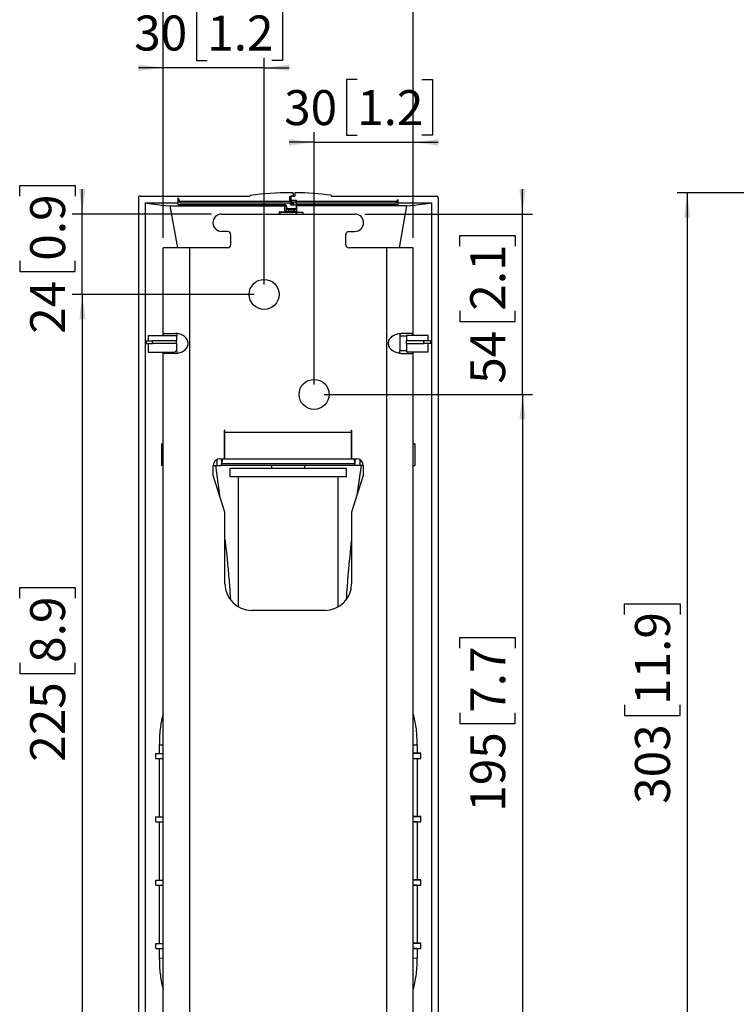
# Model space of a CAD drawing. Units: millimetres. Extents: x 15 to 209, y 14 to 265.
# Drawn here: x 17 to 88, y 82 to 180 of the extents above; entities that cross this region are included whole.
import ezdxf

# ---------------------------------------------------------------- set-up
doc = ezdxf.new("R2010")
doc.units = ezdxf.units.MM
doc.layers.add('MAATENTEKST', color=7, linetype='Continuous')
doc.styles.add('SLDTEXTSTYLE0', font='TXT', dxfattribs={"width": 0.75})
doc.dimstyles.new('SLDDIMSTYLE0', dxfattribs={"dimtxt": 3.5, "dimasz": 2.5, "dimexe": 0, "dimexo": 0.0625, "dimgap": 0.875, "dimtad": 1, "dimdec": 0, "dimlfac": 3, "dimrnd": 1e-09, "dimzin": 12, "dimdsep": 46, "dimtxsty": 'SLDTEXTSTYLE0', "dimsah": 1, "dimcen": 0.09, "dimadec": 0, "dimazin": 3, "dimtfac": 1, "dimtmove": 0, "dimatfit": 0, "dimfxl": 0, "dimfrac": 2, "dimtolj": 1, "dimtzin": 12, "dimarcsym": 0})
doc.dimstyles.new('SLDDIMSTYLE1', dxfattribs={"dimtxt": 3.5, "dimasz": 2.5, "dimexe": 0, "dimexo": 0.0625, "dimgap": 0.875, "dimtad": 1, "dimdec": 0, "dimlfac": 3, "dimrnd": 1e-09, "dimzin": 12, "dimdsep": 46, "dimtxsty": 'SLDTEXTSTYLE0', "dimsah": 1, "dimcen": 0.09, "dimadec": 0, "dimazin": 3, "dimtfac": 1, "dimtofl": 0, "dimtmove": 0, "dimatfit": 3, "dimfxl": 0, "dimfrac": 2, "dimtolj": 1, "dimtzin": 12, "dimarcsym": 0})

# ---------------------------------------------------------------- blocks, each defined once
blk = doc.blocks.new('_D')
at = {"layer": 'MAATENTEKST'}
for p, q in [((35.379, 181.622), (34.312, 181.622)), ((34.312, 181.622), (34.312, 176.065)), ((41.844, 181.622), (42.911, 181.622)), ((42.911, 181.622), (42.911, 176.065)), ((30.984, 158.348), (30.984, 176.354)), ((41.067, 153.681), (41.067, 176.354)), ((30.984, 175.354), (28.484, 175.354)), ((41.067, 175.354), (30.984, 175.354)), ((34.312, 176.065), (35.379, 176.065)), ((41.067, 175.354), (43.567, 175.354)), ((42.911, 176.065), (41.844, 176.065))]:
    blk.add_line(p, q, dxfattribs=at)
for points in [[(30.984, 175.354), (28.484, 175.664), (28.484, 175.044)], [(41.067, 175.354), (43.567, 175.044), (43.567, 175.664)]]:
    blk.add_solid(points, dxfattribs=at)
at = {"layer": 'MAATENTEKST', "char_height": 3.5, "attachment_point": 1, "style": 'SLDTEXTSTYLE0'}
for s, insert in [('30', (28.074, 180.577)), ('1.2', (35.379, 180.577))]:
    blk.add_mtext(s, dxfattribs=dict(at, insert=insert))
blk = doc.blocks.new('_D_1')
at = {"layer": 'MAATENTEKST'}
for p, q in [((50.379, 174.161), (49.312, 174.161)), ((49.312, 174.161), (49.312, 168.604)), ((56.844, 174.161), (57.911, 174.161)), ((57.911, 174.161), (57.911, 168.604)), ((46.067, 143.681), (46.067, 168.894)), ((49.312, 168.604), (50.379, 168.604)), ((55.984, 158.348), (55.984, 168.894)), ((57.911, 168.604), (56.844, 168.604)), ((46.067, 167.894), (43.567, 167.894)), ((46.067, 167.894), (55.984, 167.894)), ((55.984, 167.894), (58.484, 167.894))]:
    blk.add_line(p, q, dxfattribs=at)
for points in [[(46.067, 167.894), (43.567, 168.204), (43.567, 167.584)], [(55.984, 167.894), (58.484, 167.584), (58.484, 168.204)]]:
    blk.add_solid(points, dxfattribs=at)
at = {"layer": 'MAATENTEKST', "char_height": 3.5, "attachment_point": 1, "style": 'SLDTEXTSTYLE0'}
for s, insert in [('30', (43.074, 173.116)), ('1.2', (50.379, 173.116))]:
    blk.add_mtext(s, dxfattribs=dict(at, insert=insert))
blk = doc.blocks.new('_D_6')
at = {"layer": 'MAATENTEKST'}
for p, q in [((66.913, 160.715), (66.913, 163.215)), ((51.15, 160.715), (67.913, 160.715)), ((66.913, 142.681), (66.913, 160.715)), ((60.646, 157.517), (60.646, 158.583)), ((60.646, 158.583), (66.202, 158.583)), ((66.202, 158.583), (66.202, 157.517)), ((60.646, 151.052), (60.646, 149.985)), ((66.202, 149.985), (66.202, 151.052)), ((60.646, 149.985), (66.202, 149.985)), ((47.067, 142.681), (67.913, 142.681)), ((66.913, 142.681), (66.913, 140.181))]:
    blk.add_line(p, q, dxfattribs=at)
for points in [[(66.913, 160.715), (67.223, 163.215), (66.603, 163.215)], [(66.913, 142.681), (66.603, 140.181), (67.223, 140.181)]]:
    blk.add_solid(points, dxfattribs=at)
at = {"layer": 'MAATENTEKST', "char_height": 3.5, "attachment_point": 1, "rotation": 90, "style": 'SLDTEXTSTYLE0'}
for s, insert in [('2.1', (61.69, 151.052)), ('54', (61.69, 143.746))]:
    blk.add_mtext(s, dxfattribs=dict(at, insert=insert))
blk = doc.blocks.new('_D_7')
at = {"layer": 'MAATENTEKST'}
for p, q in [((16.612, 162.517), (16.612, 163.583)), ((16.612, 163.583), (22.168, 163.583)), ((22.168, 163.583), (22.168, 162.517)), ((22.879, 160.715), (22.879, 163.215)), ((35.817, 160.715), (21.879, 160.715)), ((22.879, 152.681), (22.879, 160.715)), ((16.612, 156.052), (16.612, 154.985)), ((22.168, 154.985), (22.168, 156.052)), ((16.612, 154.985), (22.168, 154.985)), ((40.067, 152.681), (21.879, 152.681)), ((22.879, 152.681), (22.879, 150.181))]:
    blk.add_line(p, q, dxfattribs=at)
for points in [[(22.879, 160.715), (23.189, 163.215), (22.569, 163.215)], [(22.879, 152.681), (22.569, 150.181), (23.189, 150.181)]]:
    blk.add_solid(points, dxfattribs=at)
at = {"layer": 'MAATENTEKST', "char_height": 3.5, "attachment_point": 1, "rotation": 90, "style": 'SLDTEXTSTYLE0'}
for s, insert in [('0.9', (17.656, 156.052)), ('24', (17.656, 148.746))]:
    blk.add_mtext(s, dxfattribs=dict(at, insert=insert))
blk = doc.blocks.new('_D_9')
at = {"layer": 'MAATENTEKST'}
for p, q in [((42.837, 191.298), (41.771, 191.298)), ((41.771, 191.298), (41.771, 185.741)), ((49.302, 191.298), (50.369, 191.298)), ((50.369, 191.298), (50.369, 185.741)), ((30.984, 158.348), (30.984, 186.031)), ((41.771, 185.741), (42.837, 185.741)), ((50.369, 185.741), (49.302, 185.741)), ((55.984, 158.348), (55.984, 186.031)), ((30.984, 185.031), (55.984, 185.031))]:
    blk.add_line(p, q, dxfattribs=at)
for points in [[(30.984, 185.031), (33.484, 184.721), (33.484, 185.341)], [(55.984, 185.031), (53.484, 185.341), (53.484, 184.721)]]:
    blk.add_solid(points, dxfattribs=at)
at = {"layer": 'MAATENTEKST', "char_height": 3.5, "attachment_point": 1, "style": 'SLDTEXTSTYLE0'}
for s, insert in [('75', (35.532, 190.253)), ('3.0', (42.837, 190.253))]:
    blk.add_mtext(s, dxfattribs=dict(at, insert=insert))
blk = doc.blocks.new('_D_10')
at = {"layer": 'MAATENTEKST'}
for p, q in [((47.067, 142.681), (67.913, 142.681)), ((66.913, 142.681), (66.913, 77.681)), ((60.646, 117.293), (60.646, 118.36)), ((60.646, 118.36), (66.202, 118.36)), ((66.202, 118.36), (66.202, 117.293)), ((60.646, 110.828), (60.646, 109.762)), ((66.202, 109.762), (66.202, 110.828)), ((60.646, 109.762), (66.202, 109.762)), ((49.484, 77.681), (67.913, 77.681))]:
    blk.add_line(p, q, dxfattribs=at)
for points in [[(66.913, 142.681), (66.603, 140.181), (67.223, 140.181)], [(66.913, 77.681), (67.223, 80.181), (66.603, 80.181)]]:
    blk.add_solid(points, dxfattribs=at)
at = {"layer": 'MAATENTEKST', "char_height": 3.5, "attachment_point": 1, "rotation": 90, "style": 'SLDTEXTSTYLE0'}
for s, insert in [('7.7', (61.69, 110.828)), ('195', (61.69, 100.937))]:
    blk.add_mtext(s, dxfattribs=dict(at, insert=insert))
blk = doc.blocks.new('_D_11')
at = {"layer": 'MAATENTEKST'}
for p, q in [((40.067, 152.681), (21.879, 152.681)), ((22.879, 152.681), (22.879, 77.681)), ((16.612, 122.293), (16.612, 123.36)), ((16.612, 123.36), (22.168, 123.36)), ((22.168, 123.36), (22.168, 122.293)), ((16.612, 115.828), (16.612, 114.762)), ((22.168, 114.762), (22.168, 115.828)), ((16.612, 114.762), (22.168, 114.762)), ((37.484, 77.681), (21.879, 77.681))]:
    blk.add_line(p, q, dxfattribs=at)
for points in [[(22.879, 152.681), (22.569, 150.181), (23.189, 150.181)], [(22.879, 77.681), (23.189, 80.181), (22.569, 80.181)]]:
    blk.add_solid(points, dxfattribs=at)
at = {"layer": 'MAATENTEKST', "char_height": 3.5, "attachment_point": 1, "rotation": 90, "style": 'SLDTEXTSTYLE0'}
for s, insert in [('8.9', (17.656, 115.828)), ('225', (17.656, 105.937))]:
    blk.add_mtext(s, dxfattribs=dict(at, insert=insert))
blk = doc.blocks.new('_D_14')
at = {"layer": 'MAATENTEKST'}
for p, q in [((89.253, 162.848), (82.4, 162.848)), ((83.4, 162.848), (83.4, 61.681)), ((77.133, 120.67), (77.133, 121.736)), ((77.133, 121.736), (82.69, 121.736)), ((82.69, 121.736), (82.69, 120.67)), ((77.133, 111.618), (77.133, 110.552)), ((82.69, 110.552), (82.69, 111.618)), ((77.133, 110.552), (82.69, 110.552)), ((89.253, 61.681), (82.4, 61.681))]:
    blk.add_line(p, q, dxfattribs=at)
for points in [[(83.4, 162.848), (83.09, 160.348), (83.71, 160.348)], [(83.4, 61.681), (83.71, 64.181), (83.09, 64.181)]]:
    blk.add_solid(points, dxfattribs=at)
at = {"layer": 'MAATENTEKST', "char_height": 3.5, "attachment_point": 1, "rotation": 90, "style": 'SLDTEXTSTYLE0'}
for s, insert in [('11.9', (78.178, 111.618)), ('303', (78.178, 101.727))]:
    blk.add_mtext(s, dxfattribs=dict(at, insert=insert))

msp = doc.modelspace()

# ---------------------------------------------------------------- linework, layer by layer
at = {"color": 7, "linetype": 'Continuous', "lineweight": 30}
for p, q in [((28.651, 162.515), (39.65, 162.515)), ((39.65, 162.523), (39.65, 162.515)), ((43.917, 162.848), (43.65, 162.848)), ((43.65, 162.114), (43.65, 162.515)), ((43.65, 162.515), (44.15, 162.515)), ((43.984, 162.515), (43.75, 162.515)), ((43.75, 162.515), (43.75, 162.015)), ((43.984, 162.781), (43.984, 162.515)), ((44.15, 162.781), (44.15, 162.515)), ((47.817, 162.523), (47.817, 162.515)), ((47.817, 162.515), (58.316, 162.515)), ((28.484, 162.349), (28.484, 62.681)), ((29.158, 161.848), (32.484, 161.848)), ((29.158, 161.848), (29.158, 63.182)), ((31.636, 161.549), (32.402, 157.348)), ((31.636, 161.549), (43.15, 161.549)), ((32.65, 162.015), (32.484, 162.348)), ((32.484, 161.848), (32.484, 162.348)), ((32.65, 161.84), (32.484, 162.173)), ((32.484, 161.673), (32.484, 161.848)), ((32.484, 161.673), (43.15, 161.673)), ((32.65, 162.015), (43.75, 162.015)), ((32.65, 161.84), (32.65, 162.015)), ((32.65, 161.84), (43.75, 161.84)), ((43.15, 161.549), (43.15, 161.673)), ((43.15, 160.95), (43.15, 161.549)), ((43.65, 162.114), (44.317, 162.114)), ((43.65, 161.773), (43.65, 161.84)), ((43.65, 161.773), (43.817, 161.606)), ((43.75, 162.015), (43.75, 161.84)), ((43.884, 161.94), (43.75, 161.94)), ((43.75, 161.84), (43.75, 161.606)), ((44, 161.606), (43.75, 161.606)), ((43.884, 161.606), (43.817, 161.606)), ((43.884, 161.94), (43.884, 161.606)), ((44, 161.81), (43.884, 161.81)), ((44, 161.939), (44, 161.606)), ((44, 161.939), (44.15, 161.939)), ((44.317, 161.606), (44, 161.606)), ((44.317, 161.773), (44.15, 161.939)), ((44.317, 161.81), (44.28, 161.81)), ((44.317, 162.014), (44.317, 162.114)), ((44.317, 162.014), (54.317, 162.014)), ((44.317, 161.84), (44.317, 162.014)), ((44.317, 161.84), (54.317, 161.84)), ((44.317, 161.673), (44.317, 161.84)), ((44.317, 161.673), (44.317, 161.673)), ((44.317, 161.673), (54.484, 161.673)), ((44.317, 161.673), (44.317, 161.606)), ((44.317, 161.44), (44.317, 161.606)), ((55.331, 161.549), (44.317, 161.549)), ((54.317, 162.014), (54.484, 162.181)), ((54.317, 161.84), (54.317, 162.014)), ((54.317, 161.84), (54.484, 162.007)), ((54.484, 161.848), (54.484, 162.181)), ((54.484, 161.848), (57.809, 161.848)), ((54.484, 161.673), (54.484, 161.848)), ((55.331, 161.549), (54.566, 157.348)), ((57.809, 161.848), (57.809, 63.182)), ((58.484, 162.349), (58.484, 62.681)), ((36.817, 160.715), (50.15, 160.715)), ((42.584, 160.95), (43.15, 160.95)), ((42.584, 160.95), (42.584, 160.715)), ((42.65, 160.867), (42.65, 160.715)), ((44.317, 160.867), (42.65, 160.867)), ((43.317, 161.44), (43.317, 161.506)), ((43.317, 161.319), (43.317, 161.44)), ((43.317, 160.95), (43.317, 161.319)), ((43.484, 161.273), (43.484, 161.156)), ((43.484, 161.273), (44.15, 161.273)), ((43.484, 161.156), (44.15, 161.156)), ((43.484, 161.156), (43.484, 160.95)), ((44.15, 160.95), (43.484, 160.95)), ((43.65, 160.867), (43.65, 160.95)), ((43.817, 160.95), (43.817, 160.867)), ((43.884, 160.95), (43.884, 160.867)), ((44.15, 161.156), (44.15, 161.273)), ((44.15, 160.95), (44.15, 161.156)), ((44.317, 161.44), (44.317, 161.319)), ((44.317, 161.319), (44.317, 160.95)), ((44.317, 160.951), (44.317, 160.867)), ((44.317, 160.715), (44.317, 160.867)), ((44.984, 160.867), (44.317, 160.867)), ((44.984, 160.715), (44.984, 160.867)), ((37.4, 158.981), (36.817, 158.981)), ((37.734, 157.681), (37.734, 158.648)), ((49.234, 157.681), (49.234, 158.648)), ((49.567, 158.981), (50.15, 158.981)), ((30.984, 148.581), (30.984, 157.348)), ((33.65, 157.348), (30.984, 157.348)), ((33.65, 64.348), (33.65, 157.348)), ((37.4, 157.348), (33.65, 157.348)), ((53.317, 157.348), (49.567, 157.348)), ((53.317, 157.348), (53.317, 64.348)), ((55.984, 157.348), (53.317, 157.348)), ((55.984, 148.581), (55.984, 157.348)), ((31.131, 148.781), (32.21, 148.781)), ((55.837, 148.781), (54.758, 148.781)), ((29.25, 148.048), (29.25, 147.781)), ((29.25, 148.048), (29.917, 148.048)), ((29.25, 147.781), (29.917, 147.781)), ((29.47, 148.581), (29.47, 148.048)), ((29.47, 148.581), (32.317, 148.581)), ((29.47, 147.781), (29.47, 146.915)), ((29.917, 147.781), (29.917, 148.048)), ((32.317, 148.048), (29.917, 148.048)), ((32.317, 147.781), (29.917, 147.781)), ((32.317, 148.581), (32.317, 148.048)), ((32.317, 147.781), (32.317, 148.048)), ((32.317, 147.781), (32.317, 147.081)), ((54.65, 148.527), (55.317, 148.527)), ((54.65, 148.527), (54.65, 147.036)), ((57.498, 148.581), (55.317, 148.581)), ((55.317, 148.581), (55.317, 148.048)), ((57.051, 148.048), (55.317, 148.048)), ((55.317, 147.781), (55.317, 148.048)), ((55.317, 147.781), (57.051, 147.781)), ((55.317, 147.781), (55.317, 146.915)), ((57.051, 147.781), (57.051, 148.048)), ((57.718, 148.048), (57.051, 148.048)), ((57.718, 147.781), (57.051, 147.781)), ((57.498, 148.048), (57.498, 148.581)), ((57.498, 146.915), (57.498, 147.781)), ((57.718, 148.048), (57.718, 147.781)), ((29.47, 146.915), (32.15, 146.915)), ((30.984, 71.248), (30.984, 146.915)), ((32.21, 146.781), (31.131, 146.781)), ((32.15, 146.915), (32.317, 147.081)), ((32.272, 147.036), (32.317, 147.036)), ((32.317, 147.081), (32.317, 147.036)), ((55.317, 147.036), (54.65, 147.036)), ((54.758, 146.781), (55.837, 146.781)), ((57.498, 146.915), (55.317, 146.915)), ((55.984, 71.248), (55.984, 146.915)), ((37.15, 139.108), (37.117, 139.108)), ((37.117, 136.248), (37.117, 139.108)), ((37.15, 138.916), (37.15, 139.108)), ((37.15, 138.916), (49.817, 138.916)), ((37.15, 136.252), (37.15, 138.916)), ((49.817, 139.108), (49.85, 139.108)), ((49.817, 138.916), (49.817, 139.108)), ((49.817, 136.252), (49.817, 138.916)), ((49.85, 136.248), (49.85, 139.108)), ((30.817, 137.749), (30.817, 135.582)), ((30.817, 137.749), (30.984, 137.749)), ((37.117, 137.749), (37.15, 137.749)), ((49.817, 137.749), (49.85, 137.749)), ((56.15, 137.749), (55.984, 137.749)), ((56.15, 137.749), (56.15, 135.582)), ((36.334, 136.168), (36.334, 135.582)), ((36.65, 136.248), (37.117, 136.248)), ((36.817, 136.248), (36.817, 135.749)), ((37.117, 136.249), (49.85, 136.249)), ((49.85, 136.248), (50.317, 136.248)), ((50.15, 136.248), (50.15, 135.749)), ((50.633, 136.168), (50.633, 135.582)), ((30.984, 135.582), (30.817, 135.582)), ((35.984, 135.582), (36.334, 135.582)), ((35.984, 134.581), (35.984, 135.581)), ((36.192, 135.582), (36.612, 132.606)), ((36.334, 135.582), (36.817, 135.582)), ((36.817, 135.582), (36.817, 135.749)), ((50.15, 135.749), (36.817, 135.749)), ((50.15, 135.582), (36.817, 135.582)), ((37.65, 135.282), (37.65, 134.449)), ((49.317, 135.282), (37.65, 135.282)), ((41.817, 135.582), (41.817, 135.282)), ((45.15, 135.282), (45.15, 135.582)), ((49.317, 134.449), (49.317, 135.282)), ((50.15, 135.582), (50.15, 135.749)), ((50.633, 135.582), (50.15, 135.582)), ((50.775, 135.582), (50.355, 132.606)), ((50.984, 135.582), (50.633, 135.582)), ((50.984, 135.581), (50.984, 134.581)), ((55.984, 135.582), (56.15, 135.582)), ((37.15, 130.915), (35.984, 134.581)), ((49.317, 134.449), (37.65, 134.449)), ((38.484, 134.449), (38.484, 121.432)), ((48.484, 121.432), (48.484, 134.449)), ((50.984, 134.581), (49.817, 130.915)), ((37.15, 123.741), (37.15, 130.915)), ((49.817, 130.915), (49.817, 123.741)), ((47.15, 121.075), (39.817, 121.075)), ((30.581, 107.628), (30.581, 106.765)), ((56.386, 107.628), (56.386, 106.788)), ((30.232, 106.265), (30.232, 106.765)), ((30.232, 106.765), (30.984, 106.765)), ((56.386, 106.788), (55.984, 106.785)), ((55.984, 106.779), (56.736, 106.783)), ((56.736, 106.247), (56.736, 106.783)), ((30.232, 106.265), (30.984, 106.265)), ((30.581, 106.265), (30.581, 100.431)), ((55.984, 106.251), (56.736, 106.247)), ((56.386, 106.241), (55.984, 106.245)), ((56.386, 106.241), (56.386, 100.455)), ((30.232, 99.931), (30.232, 100.431)), ((30.232, 100.431), (30.984, 100.431)), ((30.232, 99.931), (30.984, 99.931)), ((30.581, 99.931), (30.581, 94.098)), ((56.386, 100.455), (55.984, 100.452)), ((55.984, 100.445), (56.736, 100.449)), ((55.984, 99.918), (56.736, 99.913)), ((56.386, 99.908), (55.984, 99.911)), ((56.386, 99.908), (56.386, 94.121)), ((56.736, 99.913), (56.736, 100.449)), ((30.232, 93.598), (30.232, 94.098)), ((30.232, 94.098), (30.984, 94.098)), ((30.232, 93.598), (30.984, 93.598)), ((30.581, 93.598), (30.581, 87.765)), ((56.386, 94.121), (55.984, 94.118)), ((55.984, 94.112), (56.736, 94.116)), ((55.984, 93.584), (56.736, 93.58)), ((56.386, 93.575), (55.984, 93.578)), ((56.386, 93.575), (56.386, 87.788)), ((56.736, 93.58), (56.736, 94.116)), ((30.232, 87.265), (30.232, 87.765)), ((30.232, 87.765), (30.984, 87.765)), ((56.386, 87.788), (55.984, 87.785)), ((55.984, 87.779), (56.736, 87.783)), ((56.736, 87.247), (56.736, 87.783)), ((30.232, 87.265), (30.984, 87.265)), ((30.581, 87.265), (30.581, 86.268)), ((55.984, 87.251), (56.736, 87.247)), ((56.386, 87.241), (55.984, 87.245)), ((56.386, 87.241), (56.386, 86.268))]:
    msp.add_line(p, q, dxfattribs=at)
at = {"color": 8, "linetype": 'Continuous', "lineweight": 30}
for p, q in [((42.65, 160.909), (42.65, 160.867)), ((43.667, 160.909), (42.65, 160.909)), ((30.581, 107.628), (30.984, 107.626)), ((55.984, 107.626), (56.386, 107.628)), ((30.984, 86.271), (30.581, 86.268)), ((56.386, 86.268), (55.984, 86.271))]:
    msp.add_line(p, q, dxfattribs=at)
at = {"color": 7, "linetype": 'Continuous', "lineweight": 30}
for centre in [(41.067, 152.681), (46.067, 142.681)]:
    msp.add_circle(centre, 1.5, dxfattribs=at)
for centre, radius, start, end in [((43.65, 132.715), 30.133, 90, 97.49512), ((44.15, 137.506), 25.342, 81.8394, 89.84887), ((36.817, 159.848), 0.867, 90, 270), ((50.15, 159.848), 0.867, 270, 90), ((37.4, 158.648), 0.333, 0, 90), ((49.567, 158.648), 0.333, 90, 180), ((37.4, 157.681), 0.333, 270, 0), ((49.567, 157.681), 0.333, 180, 270), ((36.65, 135.581), 0.667, 90, 180), ((50.317, 135.581), 0.667, 360, 90), ((39.817, 123.741), 2.667, 180, 270), ((47.15, 123.741), 2.667, 270, 0)]:
    msp.add_arc(centre, radius, start, end, dxfattribs=at)
for centre, major_axis, ratio, start_param, end_param in [((43.917, 162.781), (0, 0.0667), 0.999391, 4.712389, 6.283185), ((44.217, 162.781), (0, 0.0667), 0.999391, 6.280549, 7.853982), ((63.094, 162.03), (34.333, 0), 0.034921, 3.293902, 3.553802), ((43.15, 161.506), (0, 0.167), 0.999391, 4.712389, 6.283185), ((23.874, 162.03), (34.333, 0), 0.034921, 5.870976, 6.130876), ((43.484, 161.44), (0, 0.167), 0.999391, 1.570796, 3.141593), ((44.15, 161.44), (0, -0.167), 0.999391, 0, 1.570796), ((36.952, 135.749), (0, 0.5), 0.270232, 0, 1.570796), ((50.015, 135.749), (0, 0.5), 0.270232, 4.712389, 6.283185), ((23.874, 106.532), (34.333, 0.193), 0.006685, 0.293756, 0.327094), ((23.874, 106.498), (34.333, -0.193), 0.006685, 5.956091, 5.989429), ((23.874, 100.199), (34.333, 0.193), 0.006685, 0.293756, 0.327094), ((23.874, 100.164), (34.333, -0.193), 0.006685, 5.956091, 5.989429), ((23.874, 93.865), (34.333, 0.193), 0.006685, 0.293756, 0.327094), ((23.874, 93.831), (34.333, -0.193), 0.006685, 5.956091, 5.989429), ((23.874, 87.532), (34.333, 0.193), 0.006685, 0.293756, 0.327094), ((23.874, 87.498), (34.333, -0.193), 0.006685, 5.956091, 5.989429)]:
    msp.add_ellipse(centre, major_axis=major_axis, ratio=ratio, start_param=start_param, end_param=end_param, dxfattribs=at)
for points, knots in [([(28.651, 162.515), (28.632, 162.513), (28.594, 162.509), (28.544, 162.48), (28.506, 162.437), (28.486, 162.391), (28.484, 162.361), (28.484, 162.349)], [0, 0, 0, 0, 0.2178515, 0.4357701, 0.6519734, 0.8657282, 1, 1, 1, 1]), ([(39.72, 162.591), (39.709, 162.588), (39.689, 162.583), (39.667, 162.566), (39.654, 162.547), (39.651, 162.532), (39.65, 162.524), (39.65, 162.523)], [0, 0, 0, 0, 0.322121, 0.568784, 0.777797, 0.963607, 1, 1, 1, 1]), ([(47.817, 162.523), (47.816, 162.53), (47.815, 162.543), (47.804, 162.562), (47.788, 162.577), (47.768, 162.587), (47.754, 162.59), (47.748, 162.591)], [0, 0, 0, 0, 0.190454, 0.380285, 0.585555, 0.826108, 1, 1, 1, 1]), ([(58.484, 162.349), (58.482, 162.367), (58.478, 162.404), (58.45, 162.454), (58.408, 162.491), (58.361, 162.512), (58.329, 162.514), (58.316, 162.515)], [0, 0, 0, 0, 0.212138, 0.424268, 0.636795, 0.851186, 1, 1, 1, 1]), ([(43.317, 161.386), (43.317, 161.387), (43.317, 161.407), (43.31, 161.444), (43.282, 161.491), (43.245, 161.523), (43.2, 161.545), (43.167, 161.548), (43.15, 161.549)], [0, 0, 0, 0, 0.0054494, 0.2614062, 0.4722482, 0.6550333, 0.8273059, 1, 1, 1, 1]), ([(42.65, 160.909), (42.65, 160.909), (42.639, 160.919), (42.621, 160.934), (42.6, 160.948), (42.592, 160.95), (42.589, 160.95)], [0, 0, 0, 0, 0.00935, 0.456139, 0.761165, 1, 1, 1, 1]), ([(43.317, 160.95), (43.315, 160.95), (43.311, 160.95), (43.278, 160.95), (43.232, 160.95), (43.186, 160.95), (43.158, 160.95), (43.15, 160.95)], [0, 0, 0, 0, 0.236358, 0.473019, 0.70011, 0.91044, 1, 1, 1, 1]), ([(43.484, 161.156), (43.467, 161.157), (43.434, 161.16), (43.39, 161.182), (43.352, 161.214), (43.324, 161.261), (43.317, 161.298), (43.317, 161.318), (43.317, 161.319)], [0, 0, 0, 0, 0.172581, 0.344739, 0.527444, 0.738301, 0.994552, 1, 1, 1, 1]), ([(43.484, 160.95), (43.466, 160.95), (43.431, 160.95), (43.383, 160.95), (43.345, 160.95), (43.321, 160.95), (43.318, 160.95), (43.317, 160.95)], [0, 0, 0, 0, 0.195534, 0.3908515, 0.5921166, 0.8072403, 1, 1, 1, 1]), ([(44.317, 161.319), (44.317, 161.318), (44.317, 161.298), (44.31, 161.261), (44.282, 161.214), (44.244, 161.182), (44.2, 161.16), (44.167, 161.157), (44.15, 161.156)], [0, 0, 0, 0, 0.005448, 0.261699, 0.472556, 0.655261, 0.827419, 1, 1, 1, 1]), ([(44.317, 160.95), (44.315, 160.95), (44.311, 160.95), (44.278, 160.95), (44.231, 160.95), (44.186, 160.95), (44.158, 160.95), (44.15, 160.95)], [0, 0, 0, 0, 0.236396, 0.473094, 0.700254, 0.910602, 1, 1, 1, 1]), ([(31.131, 148.781), (31.084, 148.773), (31.007, 148.758), (30.997, 148.632), (30.993, 148.581)], [0, 0, 0, 0, 0.597964, 1, 1, 1, 1]), ([(32.21, 146.781), (32.36, 146.796), (32.652, 146.823), (33.016, 147.012), (33.242, 147.217), (33.366, 147.392), (33.444, 147.582), (33.47, 147.781), (33.444, 147.981), (33.366, 148.171), (33.242, 148.346), (33.016, 148.551), (32.652, 148.74), (32.36, 148.767), (32.21, 148.781)], [0, 0, 0, 0, 0.140387, 0.272132, 0.333364, 0.391213, 0.446361, 0.499999, 0.55361, 0.608788, 0.666631, 0.727868, 0.859614, 1, 1, 1, 1]), ([(32.39, 148.781), (32.378, 148.778), (32.353, 148.771), (32.331, 148.718), (32.319, 148.637), (32.318, 148.565), (32.317, 148.527)], [0, 0, 0, 0, 0.230189, 0.469435, 0.723908, 1, 1, 1, 1]), ([(54.758, 146.781), (54.607, 146.796), (54.316, 146.823), (53.951, 147.012), (53.726, 147.217), (53.601, 147.392), (53.523, 147.582), (53.497, 147.781), (53.523, 147.981), (53.601, 148.171), (53.726, 148.346), (53.951, 148.551), (54.316, 148.74), (54.607, 148.767), (54.758, 148.781)], [0, 0, 0, 0, 0.140387, 0.272132, 0.333364, 0.391213, 0.446361, 0.499999, 0.55361, 0.608788, 0.666631, 0.727868, 0.859614, 1, 1, 1, 1]), ([(54.577, 148.781), (54.589, 148.778), (54.614, 148.771), (54.637, 148.718), (54.649, 148.637), (54.65, 148.565), (54.65, 148.527)], [0, 0, 0, 0, 0.230189, 0.469435, 0.723908, 1, 1, 1, 1]), ([(55.837, 148.781), (55.883, 148.773), (55.961, 148.758), (55.971, 148.632), (55.974, 148.581)], [0, 0, 0, 0, 0.597964, 1, 1, 1, 1]), ([(31.004, 146.915), (31.007, 146.89), (31.017, 146.794), (31.082, 146.787), (31.131, 146.781)], [0, 0, 0, 0, 0.252767, 1, 1, 1, 1]), ([(32.317, 147.036), (32.318, 146.998), (32.319, 146.925), (32.331, 146.845), (32.353, 146.791), (32.378, 146.785), (32.39, 146.781)], [0, 0, 0, 0, 0.2760785, 0.5305647, 0.7698113, 1, 1, 1, 1]), ([(54.577, 146.781), (54.589, 146.785), (54.614, 146.791), (54.637, 146.845), (54.649, 146.925), (54.65, 146.998), (54.65, 147.036)], [0, 0, 0, 0, 0.2301886, 0.469435, 0.7239075, 1, 1, 1, 1]), ([(55.837, 146.781), (55.885, 146.787), (55.95, 146.794), (55.961, 146.89), (55.963, 146.915)], [0, 0, 0, 0, 0.747233, 1, 1, 1, 1]), ([(37.15, 128.171), (37.16, 128.089), (37.347, 126.536), (37.539, 124.536), (37.664, 122.612), (37.693, 122.178)], [0, 0, 0, 0, 0.041279, 0.783657, 1, 1, 1, 1]), ([(49.817, 128.171), (49.807, 128.089), (49.62, 126.536), (49.428, 124.528), (49.302, 122.596), (49.273, 122.153)], [0, 0, 0, 0, 0.041111, 0.780458, 1, 1, 1, 1]), ([(30.984, 110.733), (30.978, 110.719), (30.905, 110.524), (30.803, 110.066), (30.683, 109.37), (30.599, 108.549), (30.588, 107.958), (30.581, 107.628)], [0, 0, 0, 0, 0.0181165, 0.2480288, 0.4785801, 0.7091329, 1, 1, 1, 1]), ([(56.386, 107.628), (56.382, 107.89), (56.373, 108.415), (56.308, 109.181), (56.199, 109.896), (56.09, 110.416), (56.004, 110.661), (55.984, 110.718)], [0, 0, 0, 0, 0.232128, 0.464256, 0.696393, 0.928527, 1, 1, 1, 1]), ([(30.581, 86.268), (30.586, 86.006), (30.594, 85.482), (30.66, 84.715), (30.769, 84), (30.877, 83.48), (30.963, 83.236), (30.984, 83.178)], [0, 0, 0, 0, 0.232128, 0.464256, 0.696393, 0.928527, 1, 1, 1, 1]), ([(55.984, 83.163), (55.989, 83.177), (56.062, 83.372), (56.165, 83.831), (56.285, 84.527), (56.368, 85.347), (56.38, 85.938), (56.386, 86.268)], [0, 0, 0, 0, 0.018115, 0.248029, 0.47858, 0.709133, 1, 1, 1, 1])]:
    msp.add_open_spline(points, degree=3, knots=knots, dxfattribs=at)

# ---------------------------------------------------------------- dimensions: what is measured, and where the dimension line sits
at = {"layer": 'MAATENTEKST'}
for base, p1, p2, dimstyle, picture, middle in [((55.984, 185.031), (30.984, 157.348), (55.984, 157.348), 'SLDDIMSTYLE1', '_D_9', (43.484, 185.031)), ((30.984, 175.354), (41.067, 152.681), (30.984, 157.348), 'SLDDIMSTYLE0', '_D', (36.025, 175.354)), ((55.984, 167.894), (46.067, 142.681), (55.984, 157.348), 'SLDDIMSTYLE0', '_D_1', (51.025, 167.894))]:
    dim = msp.add_linear_dim(base=base, p1=p1, p2=p2, dimstyle=dimstyle, dxfattribs=at)
    dim.commit()
    dim.dimension.update_dxf_attribs({"geometry": picture, "text_midpoint": middle, "dimtype": 160})
for base, p1, p2, dimstyle, picture, middle in [((22.879, 160.715), (41.067, 152.681), (36.817, 160.715), 'SLDDIMSTYLE0', '_D_7', (22.879, 156.698)), ((66.913, 160.715), (46.067, 142.681), (50.15, 160.715), 'SLDDIMSTYLE0', '_D_6', (66.913, 151.698)), ((83.4005, 61.6815), (90.2525, 162.848), (90.2525, 61.6815), 'SLDDIMSTYLE1', '_D_14', (83.4005, 112.2647)), ((22.879, 77.681), (41.067, 152.681), (38.484, 77.681), 'SLDDIMSTYLE1', '_D_11', (22.879, 115.181)), ((66.913, 77.681), (46.067, 142.681), (48.484, 77.681), 'SLDDIMSTYLE1', '_D_10', (66.913, 110.181))]:
    dim = msp.add_linear_dim(base=base, p1=p1, p2=p2, angle=90, dimstyle=dimstyle, dxfattribs=at)
    dim.commit()
    dim.dimension.update_dxf_attribs({"geometry": picture, "text_midpoint": middle, "dimtype": 160})

doc.saveas('drawing.dxf')
